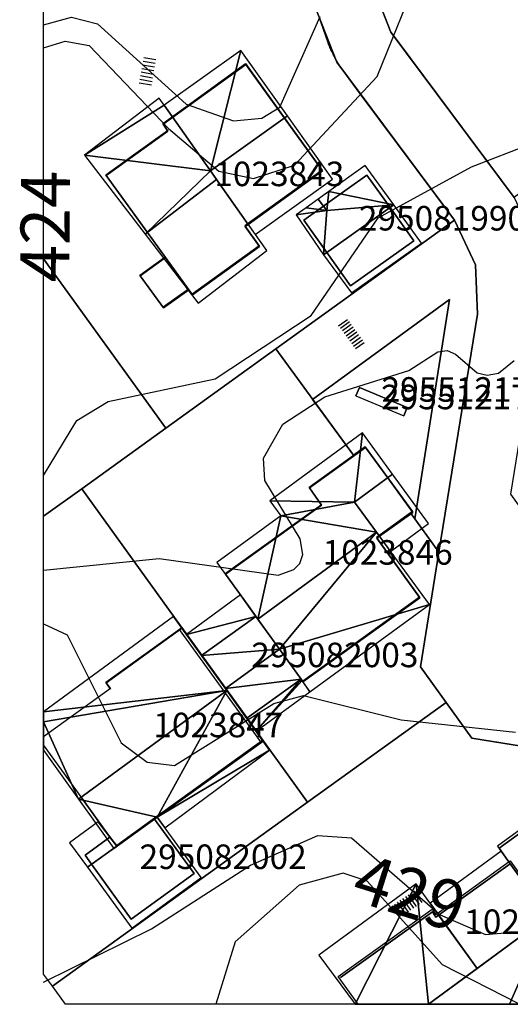
# Model space of a CAD drawing. Units: metres. Extents: x 2497698 to 2498411, y 1113397 to 1114156.
# Drawn here: x 2497698 to 2497738, y 1113400 to 1113480 of the extents above; entities that cross this region are included whole.
import ezdxf

# ---------------------------------------------------------------- set-up
doc = ezdxf.new("R2010")
doc.units = ezdxf.units.M
for name, color, linetype in [('BATI3D', 10, 'Continuous'), ('BATI3D_S_BASE', 255, 'Continuous'), ('BATI3D_S_FACADE', 254, 'Continuous'), ('BATI3D_S_TOIT', 254, 'Continuous'), ('BATI3D_SP_FACADE', 10, 'Continuous'), ('BATI3D_SP_TOIT', 21, 'Continuous'), ('COURBE_L_3D', 42, 'Continuous'), ('COURBE_N_3D', 42, 'Continuous')]:
    doc.layers.add(name, color=color, linetype=linetype)
for name, color, linetype, lineweight in [('cad_l_objetdivers_ligne', 200, 'Continuous', 25), ('cad_s_batiment_horsol', 7, 'Continuous', 25), ('cad_s_domroutier_objets_niv0', 42, 'Continuous', 25), ('cad_s_parcelle_mensu', 5, 'Continuous', 25)]:
    doc.layers.add(name, color=color, linetype=linetype, lineweight=lineweight)

msp = doc.modelspace()

# ---------------------------------------------------------------- linework, layer by layer
at = {"layer": 'BATI3D_S_BASE'}
msp.add_3dface([(2497709.767, 1113456.7637, 424.25), (2497707.8669, 1113459.3838, 424.25), (2497709.937, 1113460.874, 424.25), (2497711.837, 1113458.2441, 424.25)], dxfattribs=at)
at = {"layer": 'BATI3D_S_FACADE'}
for points in [[(2497716.4771, 1113476.624, 427.8837), (2497716.4771, 1113476.624, 422.66), (2497709.7371, 1113471.7441, 422.66), (2497709.7371, 1113471.7441, 427.8087)], [(2497719.6394, 1113472.2461, 429.6525), (2497719.6394, 1113472.2461, 422.66), (2497716.4771, 1113476.624, 422.66), (2497716.4771, 1113476.624, 427.8837)], [(2497722.7471, 1113467.9443, 427.6559), (2497722.7471, 1113467.9443, 422.66), (2497719.6394, 1113472.2461, 422.66), (2497719.6394, 1113472.2461, 429.6525)], [(2497710.1271, 1113471.1836, 428.0321), (2497710.1271, 1113471.1836, 422.66), (2497705.087, 1113467.5645, 422.66), (2497705.087, 1113467.5645, 427.9684)], [(2497709.7371, 1113471.7441, 427.8087), (2497709.7371, 1113471.7441, 422.66), (2497710.1271, 1113471.1836, 422.66), (2497710.1271, 1113471.1836, 428.0321)], [(2497713.5985, 1113467.9463, 429.5661), (2497714.0967, 1113467.2402, 429.8489), (2497714.0967, 1113467.2402, 429.241)], [(2497722.7471, 1113467.9443, 427.6559), (2497716.6809, 1113463.5791, 427.5546), (2497716.6809, 1113463.5791, 422.66), (2497722.7471, 1113467.9443, 422.66)], [(2497705.087, 1113467.5645, 427.9684), (2497705.087, 1113467.5645, 422.66), (2497708.457, 1113462.916, 422.66), (2497708.457, 1113462.916, 429.8489)], [(2497716.6809, 1113463.5791, 428.2524), (2497716.6809, 1113463.5791, 427.5546), (2497714.0967, 1113467.2402, 429.241), (2497714.0967, 1113467.2402, 429.8489)], [(2497726.368, 1113467.584, 427.6114), (2497726.368, 1113467.584, 424.53), (2497723.1571, 1113465.3086, 424.53), (2497723.1571, 1113465.3086, 427.5626)], [(2497728.2455, 1113464.9668, 428.7857), (2497728.2455, 1113464.9668, 424.53), (2497726.368, 1113467.584, 424.53), (2497726.368, 1113467.584, 427.6114)], [(2497722.446, 1113464.8047, 427.5518), (2497722.446, 1113464.8047, 424.53), (2497721.2181, 1113463.9346, 424.53), (2497721.2181, 1113463.9346, 427.5331)], [(2497722.8219, 1113465.0713, 427.7189), (2497722.8219, 1113465.0713, 424.53), (2497722.446, 1113464.8047, 424.53), (2497722.446, 1113464.8047, 427.5518)], [(2497723.1571, 1113465.3086, 427.5626), (2497723.1571, 1113465.3086, 424.53), (2497722.8219, 1113465.0713, 424.53), (2497722.8219, 1113465.0713, 427.7189)], [(2497730.1981, 1113462.2441, 427.5024), (2497730.1981, 1113462.2441, 424.53), (2497728.2455, 1113464.9668, 424.53), (2497728.2455, 1113464.9668, 428.7857)], [(2497721.2181, 1113463.9346, 427.5331), (2497721.2181, 1113463.9346, 424.53), (2497723.0919, 1113461.2988, 424.53), (2497723.0919, 1113461.2988, 428.7119)], [(2497716.6809, 1113463.5791, 422.66), (2497716.6809, 1113463.5791, 428.2524), (2497716.4371, 1113463.4043, 428.2557), (2497716.4371, 1113463.4043, 422.66)], [(2497717.6071, 1113461.7842, 427.5435), (2497717.6071, 1113461.7842, 422.66), (2497716.4371, 1113463.4043, 422.66), (2497716.4371, 1113463.4043, 428.2557)], [(2497708.457, 1113462.916, 429.8489), (2497708.457, 1113462.916, 422.66), (2497709.9371, 1113460.874, 422.66), (2497709.9371, 1113460.874, 428.9502)], [(2497712.1271, 1113457.8438, 427.6178), (2497712.1271, 1113457.8438, 422.66), (2497717.6071, 1113461.7842, 422.66), (2497717.6071, 1113461.7842, 427.5435)], [(2497725.0281, 1113458.5742, 427.4317), (2497725.0281, 1113458.5742, 424.53), (2497730.1981, 1113462.2441, 424.53), (2497730.1981, 1113462.2441, 427.5024)], [(2497709.937, 1113460.874, 425.55), (2497709.937, 1113460.874, 424.25), (2497707.8669, 1113459.3838, 424.25), (2497707.8669, 1113459.3838, 425.55)], [(2497711.837, 1113458.2441, 425.55), (2497711.837, 1113458.2441, 424.25), (2497709.937, 1113460.874, 424.25), (2497709.937, 1113460.874, 425.55)], [(2497709.9371, 1113460.874, 428.9502), (2497709.9371, 1113460.874, 422.66), (2497711.837, 1113458.2441, 422.66), (2497711.837, 1113458.2441, 427.7939)], [(2497723.0919, 1113461.2988, 428.7119), (2497723.0919, 1113461.2988, 424.53), (2497725.0281, 1113458.5742, 424.53), (2497725.0281, 1113458.5742, 427.4317)], [(2497707.8669, 1113459.3838, 425.55), (2497707.8669, 1113459.3838, 424.25), (2497709.767, 1113456.7637, 424.25), (2497709.767, 1113456.7637, 425.55)], [(2497709.767, 1113456.7637, 425.55), (2497709.767, 1113456.7637, 424.25), (2497711.837, 1113458.2441, 424.25), (2497711.837, 1113458.2441, 425.55)], [(2497711.837, 1113458.2441, 427.7939), (2497711.837, 1113458.2441, 422.66), (2497712.1271, 1113457.8438, 422.66), (2497712.1271, 1113457.8438, 427.6178)], [(2497733.096, 1113457.4414, 431.6836), (2497733.096, 1113457.4414, 423.3984), (2497721.9358, 1113449.3106, 423.3984), (2497721.9358, 1113449.3106, 431.6836)], [(2497730.2658, 1113439.5723, 431.6836), (2497730.2658, 1113439.5723, 423.3984), (2497733.096, 1113457.4414, 423.3984), (2497733.096, 1113457.4414, 431.6836)], [(2497721.9358, 1113449.3106, 431.6836), (2497721.9358, 1113449.3106, 423.3984), (2497722.5798, 1113448.4268, 423.3984), (2497722.5798, 1113448.4268, 431.6836)], [(2497722.5798, 1113448.4268, 431.6836), (2497722.5798, 1113448.4268, 423.3984), (2497725.2543, 1113444.7549, 423.3984), (2497725.2543, 1113444.7549, 431.6836)], [(2497725.2543, 1113444.7549, 431.6836), (2497725.2543, 1113444.7549, 423.3984), (2497726.2253, 1113445.4551, 423.3984), (2497726.2253, 1113445.4551, 431.6836)], [(2497726.2253, 1113445.4551, 431.6836), (2497726.2253, 1113445.4551, 423.3984), (2497730.0763, 1113440.166, 423.3984), (2497730.0763, 1113440.166, 431.6836)], [(2497726.2485, 1113445.3945, 429.6068), (2497726.2485, 1113445.3945, 425.329), (2497721.6686, 1113442.0938, 425.329), (2497721.6686, 1113442.0938, 429.5938)], [(2497728.0555, 1113442.9111, 430.7082), (2497728.0555, 1113442.9111, 425.329), (2497726.2485, 1113445.3945, 425.329), (2497726.2485, 1113445.3945, 429.6068)], [(2497730.0985, 1113440.1045, 429.7746), (2497730.0985, 1113440.1045, 425.329), (2497728.0555, 1113442.9111, 425.329), (2497728.0555, 1113442.9111, 430.7082)], [(2497721.6686, 1113442.0938, 429.5938), (2497721.6686, 1113442.0938, 425.329), (2497722.6686, 1113440.6943, 425.329), (2497722.6686, 1113440.6943, 430.2108)], [(2497722.6686, 1113440.6943, 430.2108), (2497722.6686, 1113440.6943, 425.329), (2497714.8286, 1113435.0645, 425.329), (2497714.8286, 1113435.0645, 430.1831)], [(2497727.1561, 1113438.4854, 431.8), (2497727.1561, 1113438.4854, 429.8896), (2497725.3607, 1113440.9434, 430.7082)], [(2497727.3909, 1113438.1631, 429.7826), (2497727.3909, 1113438.1631, 425.329), (2497730.0985, 1113440.1045, 425.329), (2497730.0985, 1113440.1045, 429.7746)], [(2497730.0763, 1113440.166, 431.6836), (2497730.0763, 1113440.166, 423.3984), (2497729.917, 1113440.0518, 423.3984), (2497729.917, 1113440.0518, 431.6836)], [(2497729.917, 1113440.0518, 431.6836), (2497729.917, 1113440.0518, 423.3984), (2497730.2658, 1113439.5723, 423.3984), (2497730.2658, 1113439.5723, 431.6836)], [(2497727.3909, 1113438.1631, 431.6675), (2497727.3909, 1113438.1631, 429.7826), (2497727.1561, 1113438.4854, 429.8896), (2497727.1561, 1113438.4854, 431.8)], [(2497727.1686, 1113438.0039, 431.6683), (2497727.1686, 1113438.0039, 425.329), (2497727.3909, 1113438.1631, 425.329), (2497727.3909, 1113438.1631, 431.6675)], [(2497730.6786, 1113433.1338, 429.6688), (2497730.6786, 1113433.1338, 425.329), (2497727.1686, 1113438.0039, 425.329), (2497727.1686, 1113438.0039, 431.6683)], [(2497714.8286, 1113435.0645, 430.1831), (2497714.8286, 1113435.0645, 425.329), (2497716.6648, 1113432.5068, 425.329), (2497716.6648, 1113432.5068, 431.3122)], [(2497721.1486, 1113426.2842, 429.6984), (2497721.1486, 1113426.2842, 425.329), (2497730.6786, 1113433.1338, 425.329), (2497730.6786, 1113433.1338, 429.6688)], [(2497716.6648, 1113432.5068, 431.3122), (2497716.6648, 1113432.5068, 425.329), (2497717.4598, 1113431.4033, 425.329), (2497717.4598, 1113431.4033, 431.8)], [(2497717.2982, 1113431.624, 429.69), (2497717.2982, 1113431.624, 426.246), (2497712.8783, 1113428.4336, 426.246), (2497712.8783, 1113428.4336, 429.6797)], [(2497717.2982, 1113431.624, 426.246), (2497717.2982, 1113431.624, 429.69), (2497719.2241, 1113428.9463, 430.7926), (2497719.2241, 1113428.9463, 426.246)], [(2497717.4598, 1113431.4033, 431.8), (2497717.4598, 1113431.4033, 425.329), (2497719.2244, 1113428.9473, 425.329), (2497719.2244, 1113428.9473, 430.7926)], [(2497711.2778, 1113430.6533, 430.7588), (2497711.2778, 1113430.6533, 426.131), (2497705.0878, 1113426.1934, 426.131), (2497705.0878, 1113426.1934, 430.7379)], [(2497714.9292, 1113425.5772, 432.96), (2497714.9292, 1113425.5772, 426.131), (2497711.2778, 1113430.6533, 426.131), (2497711.2778, 1113430.6533, 430.7588)], [(2497719.2241, 1113428.9463, 426.246), (2497719.2241, 1113428.9463, 430.7926), (2497720.9883, 1113426.4941, 429.7863), (2497720.9883, 1113426.4941, 426.246)], [(2497719.2244, 1113428.9473, 430.7926), (2497719.2244, 1113428.9473, 425.329), (2497720.9885, 1113426.4941, 425.329), (2497720.9885, 1113426.4941, 429.7863)], [(2497712.8783, 1113428.4336, 429.6797), (2497712.8783, 1113428.4336, 426.246), (2497714.8263, 1113425.7344, 426.246), (2497714.8263, 1113425.7344, 430.7926)], [(2497705.0878, 1113426.1934, 430.7379), (2497705.0878, 1113426.1934, 426.131), (2497705.4478, 1113425.7031, 426.131), (2497705.4478, 1113425.7031, 430.952)], [(2497716.5554, 1113423.3389, 429.8085), (2497716.5554, 1113423.3389, 426.246), (2497720.9883, 1113426.4941, 426.246), (2497720.9883, 1113426.4941, 429.7863)], [(2497720.9885, 1113426.4941, 429.7863), (2497720.9885, 1113426.4941, 425.329), (2497721.1486, 1113426.2842, 425.329), (2497721.1486, 1113426.2842, 429.6984)], [(2497716.5554, 1113423.3389, 429.8085), (2497714.8263, 1113425.7344, 430.7926), (2497714.8263, 1113425.7344, 426.246), (2497716.5554, 1113423.3389, 426.246)], [(2497717.8878, 1113421.4639, 431.0925), (2497717.8878, 1113421.4639, 426.131), (2497714.9292, 1113425.5772, 426.131), (2497714.9292, 1113425.5772, 432.96)], [(2497709.0477, 1113415.1035, 431.1264), (2497709.0477, 1113415.1035, 426.131), (2497717.8878, 1113421.4639, 426.131), (2497717.8878, 1113421.4639, 431.0925)], [(2497703.0499, 1113416.877, 432.96), (2497703.0499, 1113416.877, 426.131), (2497705.4078, 1113413.6133, 426.131), (2497705.4078, 1113413.6133, 431.4761)], [(2497742.229, 1113416.4043, 430.04), (2497742.229, 1113416.4043, 427.24), (2497737.1399, 1113412.7217, 427.24), (2497737.1399, 1113412.7217, 430.04)], [(2497709.0472, 1113415.1035, 431.1277), (2497709.0472, 1113415.1035, 426.81), (2497705.9573, 1113412.8828, 426.81), (2497705.9573, 1113412.8828, 431.1403)], [(2497705.9578, 1113412.8838, 431.1393), (2497705.9578, 1113412.8838, 426.131), (2497709.0477, 1113415.1035, 426.131), (2497709.0477, 1113415.1035, 431.1264)], [(2497712.2672, 1113410.6533, 429.2166), (2497712.2672, 1113410.6533, 426.81), (2497709.0472, 1113415.1035, 426.81), (2497709.0472, 1113415.1035, 431.1277)], [(2497705.4072, 1113413.6133, 430.7762), (2497705.4072, 1113413.6133, 426.81), (2497703.3772, 1113412.1533, 426.81), (2497703.3772, 1113412.1533, 430.7851)], [(2497705.9573, 1113412.8828, 431.1403), (2497705.9573, 1113412.8828, 426.81), (2497705.4072, 1113413.6133, 426.81), (2497705.4072, 1113413.6133, 430.7762)], [(2497705.4078, 1113413.6133, 431.4761), (2497705.4078, 1113413.6133, 426.131), (2497705.9578, 1113412.8838, 426.131), (2497705.9578, 1113412.8838, 431.1393)], [(2497737.1399, 1113412.7217, 430.04), (2497737.1399, 1113412.7217, 427.24), (2497738.0491, 1113411.4639, 427.24), (2497738.0491, 1113411.4639, 430.04)], [(2497703.3772, 1113412.1533, 430.7851), (2497703.3772, 1113412.1533, 426.81), (2497703.9119, 1113411.4141, 426.81), (2497703.9119, 1113411.4141, 431.1477)], [(2497703.9119, 1113411.4141, 431.1477), (2497703.9119, 1113411.4141, 426.81), (2497707.1372, 1113406.9531, 426.81), (2497707.1372, 1113406.9531, 429.2326)], [(2497738.0481, 1113411.4639, 432.9959), (2497738.0481, 1113411.4639, 427.45), (2497732.2079, 1113407.2715, 427.45), (2497732.2079, 1113407.2715, 432.9714)], [(2497739.9832, 1113408.7861, 434.0283), (2497739.9832, 1113408.7861, 427.45), (2497738.0481, 1113411.4639, 427.45), (2497738.0481, 1113411.4639, 432.9959)], [(2497738.0491, 1113411.4639, 430.04), (2497738.0491, 1113411.4639, 427.24), (2497739.9841, 1113408.7871, 427.24), (2497739.9841, 1113408.7871, 430.04)], [(2497707.1372, 1113406.9531, 429.2326), (2497707.1372, 1113406.9531, 426.81), (2497712.2672, 1113410.6533, 426.81), (2497712.2672, 1113410.6533, 429.2166)], [(2497731.698, 1113407.5332, 433.158), (2497731.698, 1113407.5332, 427.45), (2497724.218, 1113402.1836, 427.45), (2497724.218, 1113402.1836, 433.1285)], [(2497731.988, 1113407.1133, 433.2873), (2497731.988, 1113407.1133, 427.45), (2497731.698, 1113407.5332, 427.45), (2497731.698, 1113407.5332, 433.158)], [(2497732.2079, 1113407.2715, 433.2881), (2497732.2079, 1113407.2715, 427.45), (2497731.988, 1113407.1133, 427.45), (2497731.988, 1113407.1133, 433.2873)], [(2497732.2079, 1113407.2715, 433.2881), (2497735.348, 1113402.9131, 434.65), (2497732.2079, 1113407.2715, 432.9714)]]:
    msp.add_3dface(points, dxfattribs=at)
at = {"layer": 'BATI3D_S_TOIT'}
for points in [[(2497717.2548, 1113462.7666, 427.1802), (2497723.558, 1113467.2539, 427.2704), (2497719.8815, 1113472.419, 429.6559), (2497713.5985, 1113467.9463, 429.5661)], [(2497712.6112, 1113457.1631, 427.32), (2497718.1903, 1113461.4414, 427.32), (2497714.0967, 1113467.2402, 429.8489), (2497708.2828, 1113462.7822, 429.8489)], [(2497721.4042, 1113464.9365, 427.2833), (2497723.0946, 1113464.7227, 427.7189), (2497722.3816, 1113465.6338, 427.7189)], [(2497723.0946, 1113464.7227, 427.7189), (2497723.2585, 1113466.2598, 427.309), (2497722.3816, 1113465.6338, 427.7189)], [(2497725.1028, 1113457.9863, 427.2282), (2497730.8181, 1113462.0547, 427.31), (2497728.5491, 1113465.1826, 428.79), (2497722.817, 1113461.1025, 428.708)], [(2497728.4613, 1113443.208, 430.7082), (2497725.3607, 1113440.9434, 430.7082), (2497728.2959, 1113436.9248, 429.37), (2497731.3964, 1113439.1885, 429.37)], [(2497740.741, 1113407.7402, 430.04), (2497745.9591, 1113411.6045, 430.04), (2497742.2051, 1113416.669, 430.04), (2497737.0194, 1113412.8887, 430.04)], [(2497707.1978, 1113406.2041, 429.01), (2497712.8386, 1113410.3359, 429.01), (2497709.2454, 1113415.2451, 431.1256), (2497703.5679, 1113411.166, 431.1492)], [(2497703.5679, 1113411.166, 431.1492), (2497705.9573, 1113412.8828, 431.1403), (2497704.4581, 1113414.8731, 430.1497), (2497702.113, 1113413.1553, 430.17)], [(2497737.3059, 1113412.4902, 432.6), (2497731.5132, 1113408.2354, 432.6), (2497735.348, 1113402.9131, 434.65), (2497741.1486, 1113407.1738, 434.65)]]:
    msp.add_3dface(points, dxfattribs=at)
at = {"layer": 'BATI3D_SP_FACADE'}
msp.add_3dface([(2497729.6545, 1113448.6523, 432.834), (2497729.6545, 1113448.6523, 431.6836), (2497725.7501, 1113450.2754, 431.6836), (2497725.7501, 1113450.2754, 432.834)], dxfattribs=at)
at = {"layer": 'BATI3D_SP_TOIT'}
msp.add_3dface([(2497725.7501, 1113450.2754, 432.834), (2497725.4659, 1113449.5918, 431.6836), (2497729.3704, 1113447.9688, 431.6836), (2497729.6545, 1113448.6523, 432.834)], dxfattribs=at)
at = {"layer": 'cad_l_objetdivers_ligne'}
for p, q in [((2497708.1116, 1113476.8898, 10), (2497709.0961, 1113476.7163, 10)), ((2497708.1638, 1113477.1853, 10), (2497709.148, 1113477.0119, 10)), ((2497707.9556, 1113476.0031, 10), (2497708.9401, 1113475.8295, 10)), ((2497708.0075, 1113476.2987, 10), (2497708.992, 1113476.1251, 10)), ((2497708.0597, 1113476.5942, 10), (2497709.0442, 1113476.4207, 10)), ((2497707.7996, 1113475.1164, 10), (2497708.7841, 1113474.9428, 10)), ((2497707.8515, 1113475.412, 10), (2497708.836, 1113475.2383, 10)), ((2497707.9037, 1113475.7075, 10), (2497708.8882, 1113475.5339, 10)), ((2497724.0533, 1113455.3141, 10), (2497724.7838, 1113455.8355, 10)), ((2497724.9345, 1113455.6245, 10), (2497724.2055, 1113455.1042, 10)), ((2497725.0852, 1113455.4134, 10), (2497724.3578, 1113454.8943, 10)), ((2497725.236, 1113455.2023, 10), (2497724.5101, 1113454.6844, 10)), ((2497725.3867, 1113454.9913, 10), (2497724.6624, 1113454.4745, 10)), ((2497725.5375, 1113454.7802, 10), (2497724.8146, 1113454.2645, 10)), ((2497725.6882, 1113454.5692, 10), (2497724.9669, 1113454.0546, 10)), ((2497725.839, 1113454.3581, 10), (2497725.1192, 1113453.8447, 10)), ((2497725.9897, 1113454.147, 10), (2497725.2715, 1113453.6348, 10)), ((2497726.1405, 1113453.936, 10), (2497725.4237, 1113453.4249, 10)), ((2497711.0464, 1113430.557, 10), (2497717.6779, 1113421.389, 10)), ((2497729.9421, 1113407.6734, 10), (2497729.2814, 1113408.6302, 10)), ((2497729.5045, 1113408.7829, 10), (2497730.1655, 1113407.8275, 10)), ((2497729.7276, 1113408.9357, 10), (2497730.3889, 1113407.9816, 10)), ((2497729.9508, 1113409.0885, 10), (2497730.6122, 1113408.1357, 10)), ((2497730.1739, 1113409.2412, 10), (2497730.8356, 1113408.2899, 10)), ((2497728.3889, 1113408.0191, 10), (2497729.0486, 1113407.0568, 10)), ((2497728.612, 1113408.1718, 10), (2497729.272, 1113407.211, 10)), ((2497728.8352, 1113408.3246, 10), (2497729.4953, 1113407.3651, 10)), ((2497729.0583, 1113408.4774, 10), (2497729.7187, 1113407.5192, 10))]:
    msp.add_line(p, q, dxfattribs=at)
at = {"layer": 'cad_s_batiment_horsol', "elevation": 20}
for points in [[(2497709.9091, 1113460.9312), (2497709.6835, 1113461.2425), (2497708.2344, 1113463.2423), (2497705.0635, 1113467.6248), (2497707.3131, 1113469.2413), (2497710.1017, 1113471.245), (2497709.712, 1113471.8053), (2497716.4495, 1113476.6858), (2497719.9692, 1113471.8083), (2497722.5782, 1113468.1928), (2497722.7166, 1113468.0009), (2497716.41, 1113463.4616), (2497717.5805, 1113461.8419), (2497712.1038, 1113457.9026), (2497711.8105, 1113458.3074), (2497709.7411, 1113456.8192), (2497707.8397, 1113459.443)], [(2497714.8132, 1113435.1262), (2497720.4876, 1113439.2031), (2497722.6484, 1113440.7556), (2497721.6482, 1113442.1552), (2497725.2543, 1113444.7547), (2497726.2253, 1113445.4547), (2497730.0763, 1113440.166), (2497729.917, 1113440.0518), (2497727.1479, 1113438.066), (2497730.6589, 1113433.1974), (2497721.1349, 1113426.3482), (2497720.9747, 1113426.5581), (2497717.2856, 1113431.6882)], [(2497700, 1113421.8434), (2497705.4404, 1113425.7677), (2497705.0801, 1113426.2577), (2497711.2663, 1113430.7168), (2497712.8645, 1113428.4959), (2497716.5343, 1113423.3963), (2497717.8779, 1113421.5292), (2497709.0421, 1113415.1716), (2497705.9549, 1113412.9503), (2497705.4048, 1113413.68), (2497700, 1113421.1574)], [(2497740.7569, 1113400), (2497725.6469, 1113400), (2497724.016, 1113402.269), (2497731.67, 1113407.756), (2497731.97, 1113407.329), (2497737.9578, 1113411.6347), (2497738.032, 1113411.688), (2497740.8993, 1113407.7262), (2497741.6212, 1113406.7165), (2497744.503, 1113402.686)]]:
    msp.add_lwpolyline(points, close=True, dxfattribs=at)
at = {"layer": 'cad_s_domroutier_objets_niv0', "elevation": 40}
for points in [[(2497721.5655, 1113496.4756), (2497728.3154, 1113479.2438), (2497728.908, 1113478.449), (2497738.3761, 1113465.761)], [(2497740.497, 1113420.787), (2497734.9216, 1113421.6898), (2497732.8215, 1113424.6091), (2497730.721, 1113427.5184), (2497730.8576, 1113428.3616), (2497732.2352, 1113436.8653), (2497735.3778, 1113456.2629), (2497735.2264, 1113460.2819), (2497733.5052, 1113463.9212), (2497725.8189, 1113474.2331), (2497724.303, 1113476.2692), (2497724.2574, 1113476.3369), (2497724.202, 1113476.4202), (2497724.1476, 1113476.5041), (2497724.0939, 1113476.5887), (2497724.0411, 1113476.6735), (2497723.9893, 1113476.759), (2497723.938, 1113476.845), (2497723.8875, 1113476.9313), (2497723.8381, 1113477.0183), (2497723.7896, 1113477.1058), (2497723.7416, 1113477.1937), (2497723.6946, 1113477.2819), (2497723.6486, 1113477.3707), (2497723.6034, 1113477.4598), (2497723.5589, 1113477.5496), (2497723.5154, 1113477.6395), (2497723.4729, 1113477.7301), (2497723.431, 1113477.8209), (2497723.39, 1113477.9123), (2497723.3501, 1113478.0038), (2497723.3109, 1113478.0961), (2497723.2724, 1113478.1883), (2497723.2354, 1113478.2813), (2497723.199, 1113478.3744), (2497723.1633, 1113478.4679), (2497721.5193, 1113483.2091)]]:
    msp.add_lwpolyline(points, dxfattribs=at)
at = {"layer": 'cad_s_parcelle_mensu', "elevation": 60}
for points in [[(2497738.3761, 1113465.761), (2497728.3154, 1113479.2438), (2497721.2508, 1113497.2219), (2497709.4958, 1113518.0028), (2497730.9951, 1113532.5326), (2497747.0907, 1113513.2486), (2497753.7665, 1113506.3997), (2497770.4561, 1113490.5839), (2497755.1133, 1113478.7625)], [(2497700, 1113484.1607), (2497713.9815, 1113494.234), (2497717.4599, 1113493.2026), (2497723.9066, 1113476.7942), (2497733.5052, 1113463.9212), (2497718.9373, 1113453.4277), (2497709.9496, 1113446.9543), (2497700, 1113460.7747)], [(2497732.2352, 1113436.8653), (2497729.917, 1113440.0518), (2497730.0763, 1113440.166), (2497726.2253, 1113445.4547), (2497725.2543, 1113444.7547), (2497718.9373, 1113453.4277), (2497733.5052, 1113463.9212), (2497735.2264, 1113460.2819), (2497735.3778, 1113456.2629)], [(2497700, 1113460.7747), (2497709.9496, 1113446.9543), (2497703.1135, 1113442.0252), (2497700, 1113439.7823)], [(2497732.2352, 1113436.8653), (2497730.721, 1113427.5184), (2497732.8215, 1113424.6091), (2497721.5282, 1113416.4701), (2497703.1135, 1113442.0252), (2497709.9496, 1113446.9543), (2497718.9373, 1113453.4277), (2497725.2543, 1113444.7547), (2497726.2253, 1113445.4547), (2497730.0763, 1113440.166), (2497729.917, 1113440.0518)], [(2497700, 1113439.7823), (2497703.1135, 1113442.0252), (2497721.5282, 1113416.4701), (2497700.7103, 1113401.4717), (2497700, 1113402.4578)], [(2497751.6866, 1113400), (2497701.7705, 1113400), (2497700.7103, 1113401.4717), (2497721.5282, 1113416.4701), (2497732.8215, 1113424.6091), (2497734.9216, 1113421.6898), (2497742.3294, 1113420.4903), (2497745.2476, 1113422.5899), (2497758.163, 1113404.6629)]]:
    msp.add_lwpolyline(points, close=True, dxfattribs=at)
msp.add_lwpolyline([(2497721.2508, 1113497.2219), (2497728.3154, 1113479.2438), (2497738.3761, 1113465.761), (2497740.3679, 1113461.5417), (2497740.5489, 1113456.8828), (2497738.0627, 1113441.5861), (2497740.1034, 1113438.7567), (2497745.1644, 1113437.9369), (2497747.2656, 1113435.0175), (2497749.3668, 1113432.098), (2497748.1677, 1113424.6896), (2497745.2476, 1113422.5899), (2497742.3294, 1113420.4903), (2497734.9216, 1113421.6898), (2497732.8215, 1113424.6091), (2497730.721, 1113427.5184), (2497732.2352, 1113436.8653), (2497735.3778, 1113456.2629), (2497735.2264, 1113460.2819), (2497733.5052, 1113463.9212), (2497723.9066, 1113476.7942), (2497717.4599, 1113493.2026)], dxfattribs=at)
at = {"layer": 'COURBE_L_3D'}
for points, elevation in [([(2497700, 1113443.0991), (2497702.695, 1113447.6018), (2497705.2676, 1113449.1535), (2497713.9968, 1113450.9788), (2497721.8273, 1113456.1426), (2497727.2657, 1113464.101), (2497734.8856, 1113468.262), (2497739.8224, 1113470.1737), (2497744.5531, 1113476.056), (2497753.3704, 1113478.7582), (2497760.851, 1113483.4707), (2497766.1208, 1113485.7394), (2497774.7508, 1113483.7322), (2497783.2879, 1113480.5287), (2497788.6079, 1113479.5079), (2497798.2799, 1113481.8754), (2497807.8505, 1113479.491), (2497815.9653, 1113476.262)], 425), ([(2497700, 1113477.9744), (2497701.7505, 1113478.5126), (2497703.7009, 1113478.1534), (2497710.1884, 1113471.3971), (2497714.2753, 1113467.9087), (2497717.1096, 1113467.3106), (2497720.4556, 1113468.4088), (2497727.2042, 1113475.6325), (2497730.8181, 1113484.5661)], 424), ([(2497700, 1113479.8527), (2497702.2659, 1113480.4758), (2497704.3901, 1113479.9199), (2497711.614, 1113473.3832), (2497715.4772, 1113472.0234), (2497717.7972, 1113472.2295), (2497719.2541, 1113473.1225), (2497722.5471, 1113480.5231)], 423), ([(2497700, 1113435.3878), (2497709.415, 1113436.3534), (2497719.129, 1113434.9799), (2497720.4148, 1113435.442), (2497720.8965, 1113435.9416), (2497721.1447, 1113436.6544), (2497720.9093, 1113437.938), (2497718.0374, 1113442.7132), (2497717.9266, 1113444.5264), (2497719.5011, 1113447.28), (2497722.9282, 1113449.5116), (2497729.7927, 1113451.6721), (2497732.138, 1113453.1867), (2497732.8986, 1113453.2979), (2497733.5992, 1113453.0032), (2497735.3443, 1113451.474), (2497736.18, 1113451.2807), (2497737.0817, 1113451.4632), (2497738.3788, 1113452.4781)], 426), ([(2497700, 1113431.0179), (2497701.9201, 1113430.1291), (2497706.3167, 1113421.3225), (2497708.4366, 1113419.7487), (2497710.6701, 1113419.4637), (2497718.7728, 1113424.5131), (2497721.184, 1113425.1672), (2497729.1532, 1113423.1768), (2497738.475, 1113422.1979)], 427), ([(2497700, 1113401.799), (2497708.8057, 1113406.1585), (2497716.865, 1113411.3333), (2497722.3584, 1113413.7482), (2497725.1144, 1113413.5796), (2497732.3264, 1113407.2954), (2497736.0328, 1113405.7015), (2497740.1176, 1113406.0461), (2497747.5078, 1113412.559), (2497749.2539, 1113414.0861), (2497750.8268, 1113414.487), (2497759.5409, 1113410.9167), (2497767.8829, 1113407.7057), (2497773.4252, 1113404.2525), (2497774.8142, 1113401.9953), (2497775.0841, 1113400)], 428), ([(2497738.8102, 1113400), (2497732.5317, 1113403.2158), (2497726.3876, 1113410.0435), (2497724.4257, 1113410.6972), (2497720.8253, 1113409.7115), (2497715.6265, 1113405.0902), (2497714.0506, 1113400)], 429)]:
    msp.add_lwpolyline(points, dxfattribs=dict(at, elevation=elevation))

# ---------------------------------------------------------------- texts
at = {"layer": 'BATI3D'}
for s, p in [('1023843', (2497713.9171, 1113466.6939, 423.455)), ('295081990', (2497725.7081, 1113463.0791, 424.53)), ('295512170', (2497727.5602, 1113449.1221, 432.2588)), ('295512170', (2497727.5159, 1113448.5066, 423.3978)), ('1023846', (2497722.7536, 1113435.8394, 425.329)), ('295082003', (2497716.9333, 1113427.4815, 426.246)), ('1023847', (2497708.9439, 1113421.7685, 426.131)), ('295082002', (2497707.8222, 1113411.0283, 426.81)), ('1023848', (2497734.2996, 1113405.7319, 427.45))]:
    msp.add_text(s, height=2, dxfattribs=at).set_placement(p)
at = {"layer": 'COURBE_N_3D'}
for s, rotation, p in [('424', 89.502307, (2497702.0813, 1113458.8532, 424)), ('429', 342.475329, (2497724.928, 1113408.5621, 429))]:
    msp.add_text(s, height=4, rotation=rotation, dxfattribs=at).set_placement(p)

# ---------------------------------------------------------------- meshes
at = {"layer": 'BATI3D_S_TOIT'}
mesh = msp.add_polyface(dxfattribs=at)
corners = [(2497713.5985, 1113467.9463, 429.5661), (2497703.3226, 1113469.2217, 427.1855), (2497708.2828, 1113462.7822, 429.8489), (2497714.0967, 1113467.2402, 429.8489), (2497709.8173, 1113473.3027, 427.4193), (2497709.4143, 1113473.874, 427.1905), (2497719.8815, 1113472.419, 429.6559), (2497716.0784, 1113477.7617, 427.5084)]
mesh.append_faces([[corners[k] for k in face] for face in [(0, 4, 1), (7, 4, 0), (6, 7, 0), (4, 5, 1), (2, 3, 0), (0, 1, 2)]])
mesh = msp.add_polyface(dxfattribs=at)
corners = [(2497726.2302, 1113468.3799, 427.3503), (2497723.2585, 1113466.2598, 427.309), (2497728.5491, 1113465.1826, 428.79), (2497723.0946, 1113464.7227, 427.7189), (2497722.817, 1113461.1025, 428.708), (2497720.5953, 1113464.3604, 427.2721), (2497721.4042, 1113464.9365, 427.2833)]
mesh.append_faces([[corners[k] for k in face] for face in [(1, 3, 2), (6, 5, 3), (3, 5, 4), (2, 3, 4), (0, 1, 2)]])
mesh = msp.add_polyface(dxfattribs=at)
corners = [(2497719.3375, 1113439.8184, 429.76), (2497714.1346, 1113436.0186, 429.76), (2497717.4598, 1113431.4033, 431.8), (2497727.1561, 1113438.4854, 431.8), (2497718.4382, 1113441.0488, 429.2132), (2497725.3607, 1113440.9434, 430.7082), (2497726.0029, 1113446.5742, 429.2132), (2497728.4613, 1113443.208, 430.7082)]
mesh.append_faces([[corners[k] for k in face] for face in [(3, 5, 0), (7, 6, 5), (6, 4, 5), (4, 0, 5), (3, 0, 2), (0, 1, 2)]])
mesh = msp.add_polyface(dxfattribs=at)
corners = [(2497731.459, 1113432.5938, 429.37), (2497727.1561, 1113438.4854, 431.8), (2497719.2244, 1113428.9473, 430.7926), (2497721.7184, 1113425.4795, 429.37), (2497717.4598, 1113431.4033, 431.8)]
mesh.append_faces([[corners[k] for k in face] for face in [(1, 4, 2), (0, 2, 3), (0, 1, 2)]])
mesh = msp.add_polyface(dxfattribs=at)
corners = [(2497711.6366, 1113430.1553, 428.97), (2497712.8783, 1113428.4336, 429.6797), (2497717.2982, 1113431.624, 429.69), (2497716.0408, 1113433.3721, 428.97), (2497714.8263, 1113425.7344, 430.7926), (2497719.2241, 1113428.9463, 430.7926)]
mesh.append_faces([[corners[k] for k in face] for face in [(1, 5, 2), (1, 4, 5), (3, 0, 2), (0, 1, 2)]])
mesh = msp.add_polyface(dxfattribs=at)
corners = [(2497710.5903, 1113431.6094, 430.3443), (2497700, 1113423.853, 430.3443), (2497714.9292, 1113425.5772, 432.96), (2497700, 1113423.0247, 430.5795), (2497702.8417, 1113416.7246, 432.96), (2497700, 1113420.7057, 431.2382)]
mesh.append_faces([[corners[k] for k in face] for face in [(3, 5, 4), (2, 3, 4), (1, 3, 2), (0, 1, 2)]])
mesh = msp.add_polyface(dxfattribs=at)
corners = [(2497721.0682, 1113426.3887, 429.7423), (2497720.9883, 1113426.4941, 429.7863), (2497717.3258, 1113422.2715, 429.37), (2497719.2241, 1113428.9463, 430.7926), (2497714.8263, 1113425.7344, 430.7926), (2497721.7181, 1113425.4795, 429.37)]
mesh.append_faces([[corners[k] for k in face] for face in [(1, 4, 2), (0, 2, 5), (3, 4, 1), (0, 1, 2)]])
mesh = msp.add_polyface(dxfattribs=at)
corners = [(2497709.8751, 1113414.3857, 430.7329), (2497718.4303, 1113420.709, 430.75), (2497709.246, 1113415.2461, 431.1256), (2497714.9292, 1113425.5772, 432.96), (2497702.8417, 1113416.7246, 432.96), (2497705.71, 1113412.7051, 431.1403)]
mesh.append_faces([[corners[k] for k in face] for face in [(2, 3, 4), (2, 4, 5), (1, 3, 2), (0, 1, 2)]])
mesh = msp.add_polyface(dxfattribs=at)
corners = [(2497725.397, 1113400, 433.7517), (2497731.3817, 1113400, 434.65), (2497730.3678, 1113409.8252, 432.49), (2497722.4481, 1113404.0078, 432.49), (2497735.348, 1113402.9131, 434.65)]
mesh.append_faces([[corners[k] for k in face] for face in [(1, 4, 2), (0, 2, 3), (0, 1, 2)]])
mesh = msp.add_polyface(dxfattribs=at)
corners = [(2497744.9653, 1113401.8936, 432.58), (2497741.1486, 1113407.1738, 434.65), (2497742.3874, 1113400, 432.58), (2497737.9971, 1113400, 433.4057), (2497731.3816, 1113400, 434.65)]
mesh.append_faces([[corners[k] for k in face] for face in [(1, 4, 3), (2, 1, 3), (0, 1, 2)]])
at = {"layer": 'BATI3D_SP_FACADE'}
mesh = msp.add_polyface(dxfattribs=at)
corners = [(2497725.7501, 1113450.2754, 432.834), (2497725.7501, 1113450.2754, 431.6836), (2497725.4659, 1113449.5918, 431.6836)]
mesh.append_faces([[corners[k] for k in face] for face in [(0, 1, 2)]])
mesh = msp.add_polyface(dxfattribs=at)
corners = [(2497729.3704, 1113447.9688, 431.6836), (2497729.6545, 1113448.6523, 431.6836), (2497729.6545, 1113448.6523, 432.834)]
mesh.append_faces([[corners[k] for k in face] for face in [(0, 1, 2)]])

doc.saveas('drawing.dxf')
